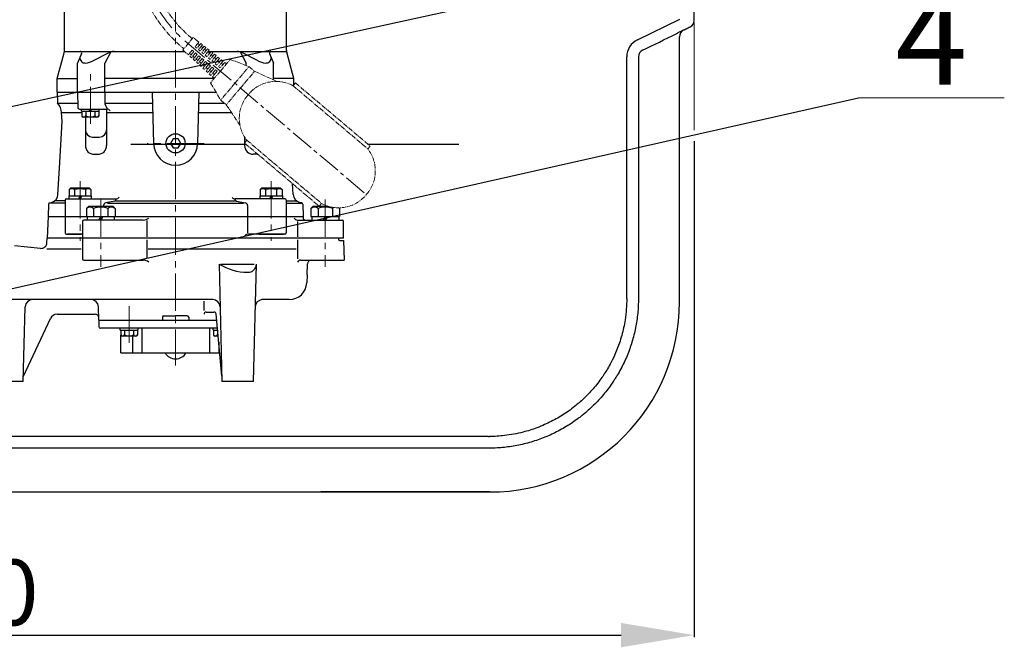
# Model space of a CAD drawing. Extents: x -618 to 13108, y -8847 to 13509.
# Drawn here: x 3095 to 3769, y 11061 to 11491 of the extents above; entities that cross this region are included whole.
import ezdxf

# ---------------------------------------------------------------- set-up
doc = ezdxf.new("R2010")
doc.units = 0
doc.header["$LTSCALE"] = 4.25
doc.header["$MEASUREMENT"] = 0
doc.header["$PDMODE"] = 3
doc.header["$PDSIZE"] = 5
doc.linetypes.add('CENTER2', pattern=[1.125, 0.75, -0.125, 0.125, -0.125])
doc.layers.get('0').update_dxf_attribs({"linetype": 'CONTINUOUS'})
doc.layers.get('DEFPOINTS').update_dxf_attribs({"linetype": 'CONTINUOUS'})
for name, color, linetype, lineweight in [('Kóty', 4, 'CONTINUOUS', 15), ('Osy', 1, 'CENTER2', 15), ('SILNA', 7, 'CONTINUOUS', 25), ('Silná', 7, 'CONTINUOUS', 25)]:
    doc.layers.add(name, color=color, linetype=linetype, lineweight=lineweight)
doc.styles.add('Arial', font='arial.ttf')
doc.dimstyles.get("Standard").update_dxf_attribs({"dimtxt": 35, "dimasz": 50, "dimexe": 1.3, "dimexo": 1.3, "dimgap": 5, "dimtad": 1, "dimdec": 4, "dimdsep": 46, "dimtxsty": 'Arial', "dimcen": 0, "dimclrt": 4, "dimadec": 0, "dimazin": 0, "dimtp": 2, "dimtfac": 0.6, "dimtdec": 4, "dimtmove": 0, "dimatfit": 1, "dimldrblk": 'DOTSMALL', "dimfxl": 0, "dimtvp": 0.77, "dimtolj": 1, "dimarcsym": 0})

# ---------------------------------------------------------------- blocks, each defined once
blk = doc.blocks.new('_DotSmall')
at = {"color": 0, "linetype": 'ByBlock', "const_width": 0.5}
blk.add_lwpolyline([(-0.0625, 0, 1), (0.0625, 0, 1)], format="xyb", close=True, dxfattribs=at)
blk = doc.blocks.new('*D10')
at = {"layer": 'DEFPOINTS', "color": 0}
for p in [(2476.61, 11490.37), (3556.61, 11408.89), (3556.61, 11069.2)]:
    blk.add_point(p, dxfattribs=at)
at = {"layer": 'Kóty', "color": 0, "lineweight": -2}
for p, q in [((2476.61, 11489.07), (2476.61, 11067.9)), ((3556.61, 11407.59), (3556.61, 11067.9)), ((2526.61, 11069.2), (3506.61, 11069.2))]:
    blk.add_line(p, q, dxfattribs=at)
at = {"layer": 'Kóty', "color": 0}
for points in [[(2526.61, 11077.54), (2526.61, 11060.87), (2476.61, 11069.2)], [(3506.61, 11077.54), (3506.61, 11060.87), (3556.61, 11069.2)]]:
    blk.add_solid(points, dxfattribs=at)
at = {"layer": 'Kóty', "color": 4, "insert": (3016.61, 11098.44), "char_height": 45, "attachment_point": 5, "style": 'Arial'}
blk.add_mtext('\\A1;%%C1080', dxfattribs=at)

msp = doc.modelspace()

# ---------------------------------------------------------------- linework, layer by layer
at = {"layer": 'Kóty'}
for p, q in [((3556.60937, 11489.06771), (3556.60937, 11415.26262)), ((3769.11932, 11437.38756), (3669.11932, 11437.38756))]:
    msp.add_line(p, q, dxfattribs=at)
at = {"layer": 'Osy', "ltscale": 8}
for p, q in [((3201.38008, 12655.68029), (3201.38008, 11253.96899)), ((3143.01081, 11419.45528), (3143.01081, 11457.32173)), ((3220.95355, 11406.11732), (3181.8066, 11406.11732)), ((3135.93575, 11380.16509), (3135.93575, 11339.26715)), ((3266.8244, 11380.16509), (3266.8244, 11339.26715)), ((3150.10112, 11367.65802), (3150.10112, 11321.50714)), ((3303.93798, 11367.65802), (3303.93798, 11321.50712)), ((3169.54229, 11269.37054), (3169.54229, 11294.49187))]:
    msp.add_line(p, q, dxfattribs=at)
at = {"layer": 'Osy'}
for p, q in [((3213.46595, 11478.56522), (3206.36346, 11470.16553)), ((3211.89696, 11478.58232), (3212.82027, 11477.80161)), ((3217.40138, 11475.47565), (3213.46595, 11478.56522)), ((3217.40138, 11475.47565), (3214.70126, 11472.28238)), ((3218.58201, 11474.54878), (3215.84668, 11471.31386)), ((3216.6383, 11474.57321), (3217.78372, 11473.60469)), ((3219.76264, 11473.62191), (3218.58201, 11474.54878)), ((3206.08584, 11471.70985), (3207.00914, 11470.92914)), ((3206.36346, 11470.16553), (3210.0641, 11466.79829)), ((3212.76422, 11469.99156), (3210.0641, 11466.79829)), ((3210.82718, 11467.70074), (3211.97259, 11466.73222)), ((3213.90963, 11469.02304), (3211.1743, 11465.78812)), ((3215.05505, 11468.05452), (3212.28449, 11464.77795)), ((3212.76422, 11469.99156), (3213.90963, 11469.02304)), ((3216.20046, 11467.086), (3213.39468, 11463.76777)), ((3214.70126, 11472.28238), (3215.84668, 11471.31386)), ((3215.05505, 11468.05452), (3216.20046, 11467.086)), ((3219.76264, 11473.62191), (3216.99209, 11470.34534)), ((3216.99209, 11470.34534), (3218.1375, 11469.37682)), ((3220.94327, 11472.69504), (3218.1375, 11469.37682)), ((3218.92913, 11472.63617), (3220.07454, 11471.66764)), ((3222.1239, 11471.76818), (3219.28291, 11468.4083)), ((3219.28291, 11468.4083), (3220.42832, 11467.43978)), ((3223.30453, 11470.84131), (3220.42832, 11467.43978)), ((3222.1239, 11471.76818), (3220.94327, 11472.69504)), ((3221.21995, 11470.69912), (3222.36536, 11469.7306)), ((3224.48517, 11469.91444), (3221.57373, 11466.47126)), ((3225.6658, 11468.98757), (3222.71915, 11465.50274)), ((3224.48517, 11469.91444), (3223.30453, 11470.84131)), ((3223.51077, 11468.76208), (3224.65619, 11467.79356)), ((3226.84643, 11468.0607), (3223.86456, 11464.53422)), ((3228.02706, 11467.13383), (3225.00997, 11463.5657)), ((3226.84643, 11468.0607), (3225.6658, 11468.98757)), ((3229.20769, 11466.20696), (3228.02706, 11467.13383)), ((3211.1743, 11465.78812), (3212.28449, 11464.77795)), ((3213.118, 11465.7637), (3214.26342, 11464.79517)), ((3213.39468, 11463.76777), (3214.50488, 11462.7576)), ((3217.34587, 11466.11748), (3214.50488, 11462.7576)), ((3215.40883, 11463.82665), (3216.55424, 11462.85813)), ((3218.49128, 11465.14896), (3215.61507, 11461.74743)), ((3215.61507, 11461.74743), (3216.72526, 11460.73726)), ((3219.63669, 11464.18044), (3216.72526, 11460.73726)), ((3217.34587, 11466.11748), (3218.49128, 11465.14896)), ((3217.69965, 11461.88961), (3218.84506, 11460.92109)), ((3220.7821, 11463.21192), (3217.83545, 11459.72709)), ((3221.92752, 11462.2434), (3218.94565, 11458.71692)), ((3219.63669, 11464.18044), (3220.7821, 11463.21192)), ((3223.07293, 11461.27487), (3220.05584, 11457.70674)), ((3224.21834, 11460.30635), (3221.16603, 11456.69657)), ((3221.57373, 11466.47126), (3222.71915, 11465.50274)), ((3221.92752, 11462.2434), (3223.07293, 11461.27487)), ((3223.86456, 11464.53422), (3225.00997, 11463.5657)), ((3224.21834, 11460.30635), (3225.36375, 11459.33783)), ((3225.8016, 11466.82504), (3226.94701, 11465.85652)), ((3229.20769, 11466.20696), (3226.15538, 11462.59718)), ((3226.15538, 11462.59718), (3227.30079, 11461.62866)), ((3230.38832, 11465.28009), (3227.30079, 11461.62866)), ((3228.09242, 11464.888), (3229.23783, 11463.91948)), ((3231.56895, 11464.35322), (3228.4462, 11460.66014)), ((3228.4462, 11460.66014), (3229.59162, 11459.69162)), ((3232.74958, 11463.42635), (3229.59162, 11459.69162)), ((3230.38324, 11462.95096), (3231.52866, 11461.98244)), ((3231.56895, 11464.35322), (3230.38832, 11465.28009)), ((3233.93021, 11462.49948), (3230.73703, 11458.7231)), ((3235.11084, 11461.57261), (3231.88244, 11457.75457)), ((3232.05933, 11455.64064), (3238.83897, 11463.65852)), ((3232.67407, 11461.01392), (3233.81948, 11460.0454)), ((3232.74958, 11463.42635), (3233.93021, 11462.49948)), ((3236.29147, 11460.64574), (3235.11084, 11461.57261)), ((3238.83897, 11463.65852), (3251.67144, 11458.70091)), ((3217.83545, 11459.72709), (3218.94565, 11458.71692)), ((3219.99047, 11459.95257), (3221.13589, 11458.98405)), ((3220.05584, 11457.70674), (3221.16603, 11456.69657)), ((3225.36375, 11459.33783), (3222.27622, 11455.6864)), ((3222.27622, 11455.6864), (3223.38642, 11454.67623)), ((3222.2813, 11458.01553), (3223.42671, 11457.04701)), ((3226.50916, 11458.36931), (3223.38642, 11454.67623)), ((3227.65457, 11457.40079), (3224.49661, 11453.66606)), ((3224.49661, 11453.66606), (3225.6068, 11452.65588)), ((3224.57212, 11456.07849), (3225.71753, 11455.10997)), ((3232.05933, 11455.64064), (3225.27969, 11447.62276)), ((3228.79999, 11456.43227), (3225.6068, 11452.65588)), ((3226.50916, 11458.36931), (3227.65457, 11457.40079)), ((3229.9454, 11455.46375), (3226.717, 11451.64571)), ((3226.86295, 11454.14145), (3228.00836, 11453.17293)), ((3228.79999, 11456.43227), (3229.9454, 11455.46375)), ((3230.73703, 11458.7231), (3231.88244, 11457.75457)), ((3241.98623, 11447.2468), (3251.67144, 11458.70091)), ((3245.80427, 11444.0184), (3255.48948, 11455.47251)), ((3251.67144, 11458.70091), (3255.48948, 11455.47251)), ((3255.48948, 11455.47251), (3270.80738, 11448.56545)), ((3225.27969, 11447.62276), (3232.30103, 11435.79268)), ((3226.717, 11451.64571), (3227.82719, 11450.63554)), ((3241.98623, 11447.2468), (3232.30103, 11435.79268)), ((3283.47325, 11447.52528), (3281.85905, 11445.61626)), ((3283.47325, 11447.52528), (3334.63497, 11404.26469)), ((3245.80427, 11444.0184), (3236.11906, 11432.56428)), ((3281.85905, 11445.61626), (3333.02077, 11402.35567)), ((3232.30103, 11435.79268), (3236.11906, 11432.56428)), ((3251.48246, 11439.89237), (3250.81659, 11439.10489)), ((3236.11906, 11432.56428), (3245.47582, 11418.60731)), ((3250.22071, 11408.19948), (3248.60651, 11406.29046)), ((3248.60651, 11406.29046), (3299.76823, 11363.02987)), ((3250.22071, 11408.19948), (3301.38243, 11364.93889)), ((3334.63497, 11404.26469), (3333.02077, 11402.35567)), ((3332.42488, 11371.45025), (3331.75902, 11370.66278)), ((3301.38243, 11364.93889), (3299.76823, 11363.02987))]:
    msp.add_line(p, q, dxfattribs=at)
at = {"layer": 'Osy', "ltscale": 5}
msp.add_line((3208.9914, 11475.14608), (3332.09195, 11371.05651), dxfattribs=at)
at = {"layer": 'Osy'}
for centre, radius, start, end in [((3267.10264, 11543.87079), 94.5, 180, 229.78329403), ((3267.10264, 11543.87079), 85.5, 180, 229.78329403), ((3270.19085, 11424.0732), 24.5, 61.55903801, 139.78329403), ((3269.52498, 11423.28573), 24.5, 139.78329403, 218.00755004), ((3313.71649, 11387.26942), 24.5, 319.78329403, 38.00755004), ((3313.05063, 11386.48194), 24.5, 241.55903801, 319.78329403)]:
    msp.add_arc(centre, radius, start, end, dxfattribs=at)
at = {"layer": 'Osy', "ltscale": 8}
msp.add_arc((3267.10264, 11543.87079), 90, 180, 229.78329403, dxfattribs=at)
at = {"layer": 'SILNA'}
for p, q in [((3517.78125, 11477.0921), (3546.92496, 11491.31281)), ((3415.81519, 11205.27754), (3416.54761, 11205.28029))]:
    msp.add_line(p, q, dxfattribs=at)
at = {"layer": 'Silná', "ltscale": 8}
for p, q in [((3277.42301, 11469.81704), (3277.42301, 11602.58591)), ((3125.33714, 11471.14533), (3125.33714, 11601.25762)), ((3120.33431, 11450.64245), (3124.8173, 11467.22948)), ((3125.2043, 11469.1529), (3207.47635, 11469.1529)), ((3136.97982, 11467.76838), (3134.27364, 11461.14838)), ((3145.14986, 11462.83953), (3155.43054, 11468.16252)), ((3157.06275, 11468.83759), (3152.94198, 11461.14838)), ((3223.84124, 11469.1529), (3277.46729, 11469.1529)), ((3245.6974, 11468.83759), (3249.81817, 11461.14838)), ((3257.61029, 11462.83953), (3247.32961, 11468.16252)), ((3265.78033, 11467.76838), (3268.48651, 11461.14838)), ((3282.42584, 11450.64245), (3277.59629, 11468.51176)), ((3134.27364, 11441.13708), (3134.27364, 11461.14838)), ((3152.94198, 11441.13708), (3152.94198, 11461.14838)), ((3249.81817, 11459.4169), (3249.81817, 11461.14838)), ((3268.48651, 11449.61196), (3268.48651, 11461.14838)), ((3120.33431, 11441.13708), (3120.33431, 11450.64245)), ((3120.33431, 11450.64245), (3134.27364, 11450.64245)), ((3227.83303, 11450.64245), (3152.94198, 11450.64245)), ((3282.42584, 11450.64245), (3268.48651, 11450.64245)), ((3282.42584, 11446.28657), (3282.42584, 11450.64245)), ((3120.33431, 11441.13708), (3229.12904, 11441.13708)), ((3120.33431, 11441.13708), (3120.43768, 11433.63285)), ((3134.27364, 11441.13709), (3134.45733, 11430.6137)), ((3152.94198, 11441.13708), (3152.94198, 11434.28559)), ((3185.45458, 11441.13709), (3186.3716, 11406.11732)), ((3217.30557, 11441.13709), (3216.38855, 11406.11732)), ((3120.4391, 11433.63285), (3134.40463, 11433.63285)), ((3153.01381, 11433.63285), (3185.65108, 11433.63285)), ((3217.10907, 11433.63285), (3234.85533, 11433.63285)), ((3123.26944, 11427.16906), (3136.74474, 11427.16906)), ((3123.58615, 11421.12579), (3123.26944, 11427.16906)), ((3135.45774, 11429.63059), (3154.31251, 11429.63059)), ((3136.90736, 11428.12975), (3136.90736, 11429.63059)), ((3136.90736, 11428.12975), (3149.11425, 11428.12975)), ((3137.25756, 11428.12975), (3137.25756, 11424.78349)), ((3139.92871, 11428.12975), (3139.92871, 11425.04765)), ((3143.01081, 11428.12975), (3142.14429, 11429.63059)), ((3143.87732, 11428.12975), (3143.01081, 11429.63059)), ((3146.09291, 11428.12975), (3146.09291, 11425.04765)), ((3148.76406, 11428.12975), (3148.76406, 11424.78349)), ((3149.11425, 11428.12975), (3149.11425, 11429.63059)), ((3154.76902, 11429.63059), (3153.21305, 11433.03905)), ((3154.1415, 11429.63059), (3154.1415, 11404.64248)), ((3154.1415, 11427.16906), (3185.82034, 11427.16906)), ((3216.93981, 11427.16906), (3239.73602, 11427.16906)), ((3121.81637, 11389.08013), (3123.58615, 11421.12579)), ((3137.25756, 11424.78349), (3138.02077, 11424.02028)), ((3148.00084, 11424.02028), (3138.02077, 11424.02028)), ((3139.57058, 11424.02028), (3139.57058, 11404.64248)), ((3148.76406, 11424.78349), (3148.00084, 11424.02028)), ((3144.5734, 11410.46767), (3149.13868, 11410.46767)), ((3199.62909, 11409.15012), (3197.8781, 11406.11732)), ((3203.13106, 11409.15012), (3199.62909, 11409.15012)), ((3204.88205, 11406.11732), (3203.13106, 11409.15012)), ((3248.61865, 11410.51172), (3248.61865, 11404.64248)), ((3197.8781, 11406.11732), (3199.62909, 11403.08452)), ((3199.62909, 11403.08452), (3203.13106, 11403.08452)), ((3203.13106, 11403.08452), (3204.88205, 11406.11732)), ((3145.57397, 11398.63909), (3148.13811, 11398.63909)), ((3257.18619, 11398.63909), (3254.62204, 11398.63909)), ((3120.82426, 11371.11585), (3121.81637, 11389.08013)), ((3129.63219, 11375.60009), (3128.43151, 11374.39941)), ((3128.43151, 11374.39941), (3128.43151, 11370.09698)), ((3129.63219, 11375.60009), (3142.2393, 11375.60009)), ((3132.18363, 11374.39941), (3132.18363, 11370.09698)), ((3139.68786, 11374.39941), (3139.68786, 11370.09698)), ((3142.2393, 11375.60009), (3143.43998, 11374.39941)), ((3143.43998, 11374.39941), (3143.43998, 11370.09698)), ((3260.52085, 11375.60009), (3259.32017, 11374.39941)), ((3259.32017, 11374.39941), (3259.32017, 11370.09698)), ((3260.52085, 11375.60009), (3273.12796, 11375.60009)), ((3263.07229, 11374.39941), (3263.07229, 11370.09698)), ((3270.57652, 11374.39941), (3270.57652, 11370.09698)), ((3273.12796, 11375.60009), (3274.32864, 11374.39941)), ((3274.32864, 11374.39941), (3274.32864, 11370.09698)), ((3281.93589, 11371.11585), (3281.5308, 11378.45081)), ((3125.63707, 11366.77362), (3118.59846, 11366.77362)), ((3125.63707, 11367.09528), (3125.63707, 11356.08907)), ((3126.63763, 11368.09585), (3160.55682, 11368.09585)), ((3128.2314, 11370.09698), (3143.6401, 11370.09698)), ((3128.2314, 11370.09698), (3128.2314, 11368.09585)), ((3135.93575, 11370.09698), (3134.78039, 11368.09585)), ((3137.0911, 11370.09698), (3135.93575, 11368.09585)), ((3143.6401, 11370.09698), (3143.6401, 11368.09585)), ((3159.74953, 11366.61469), (3153.6408, 11365.41202)), ((3160.1256, 11366.77362), (3242.20333, 11366.77362)), ((3160.55682, 11367.59641), (3160.55682, 11368.09585)), ((3276.12252, 11368.09585), (3242.20333, 11368.09585)), ((3242.20333, 11367.59641), (3242.20333, 11368.09585)), ((3243.01062, 11366.61469), (3249.11935, 11365.41202)), ((3259.12005, 11370.09698), (3259.12005, 11368.09585)), ((3259.12005, 11370.09698), (3274.52875, 11370.09698)), ((3266.8244, 11370.09698), (3265.66905, 11368.09585)), ((3267.97976, 11370.09698), (3266.8244, 11368.09585)), ((3274.52875, 11370.09698), (3274.52875, 11368.09585)), ((3277.12308, 11367.09528), (3277.12308, 11356.08907)), ((3277.12308, 11366.77362), (3284.16169, 11366.77362)), ((3114.29703, 11364.34725), (3114.08078, 11356.08907)), ((3125.63707, 11365.09415), (3114.66207, 11365.09415)), ((3115.03829, 11365.28753), (3116.3838, 11365.64806)), ((3141.84646, 11363.09302), (3140.29558, 11361.54215)), ((3140.29558, 11361.54215), (3140.29558, 11356.08907)), ((3141.84646, 11363.09302), (3158.35578, 11363.09302)), ((3145.19835, 11361.54215), (3145.19835, 11356.08907)), ((3152.02622, 11363.44858), (3152.02622, 11363.09302)), ((3154.74156, 11365.09415), (3248.0186, 11365.09415)), ((3155.00389, 11361.54215), (3155.00389, 11356.08907)), ((3158.35578, 11363.09302), (3159.90666, 11361.54215)), ((3159.90666, 11361.54215), (3159.90666, 11356.08907)), ((3250.73393, 11363.44858), (3250.73393, 11356.08907)), ((3277.12308, 11365.09415), (3288.09808, 11365.09415)), ((3287.72186, 11365.28753), (3286.37635, 11365.64806)), ((3288.46312, 11364.34725), (3288.67937, 11356.08907)), ((3295.68332, 11363.09302), (3294.13245, 11361.54215)), ((3294.13245, 11361.54215), (3294.13245, 11356.08907)), ((3295.68332, 11363.09302), (3305.75622, 11363.09302)), ((3299.03521, 11361.54215), (3299.03521, 11356.08907)), ((3308.84075, 11361.54215), (3308.84075, 11356.08907)), ((3313.30243, 11361.98324), (3313.74352, 11361.54215)), ((3313.74352, 11361.54215), (3313.74352, 11356.08907)), ((3114.08078, 11356.08907), (3113.33036, 11341.0806)), ((3114.08078, 11356.08907), (3288.67937, 11356.08907)), ((3125.63713, 11356.08907), (3125.63713, 11344.83272)), ((3137.59406, 11352.64886), (3137.59406, 11341.0806)), ((3179.18388, 11353.58766), (3138.53286, 11353.58766)), ((3140.89592, 11356.08907), (3140.89592, 11353.58766)), ((3150.10112, 11356.08907), (3148.65693, 11353.58766)), ((3151.54531, 11356.08907), (3150.10112, 11353.58766)), ((3159.30632, 11356.08907), (3159.30632, 11353.58766)), ((3181.65542, 11353.24301), (3181.65542, 11341.98666)), ((3250.73391, 11356.08907), (3250.73391, 11344.78242)), ((3277.12305, 11356.08907), (3277.12305, 11344.83272)), ((3284.89071, 11353.58766), (3315.44448, 11353.58766)), ((3284.89074, 11352.58709), (3284.89074, 11342.08117)), ((3288.67937, 11356.08907), (3288.71614, 11355.03613)), ((3294.13245, 11356.08907), (3313.74352, 11356.08907)), ((3294.73279, 11356.08907), (3294.73279, 11353.58766)), ((3303.93798, 11356.08907), (3302.49379, 11353.58766)), ((3305.38217, 11356.08907), (3303.93798, 11353.58766)), ((3313.14318, 11356.08907), (3313.14318, 11353.58766)), ((3316.44504, 11341.0806), (3316.44504, 11352.58709)), ((3113.2516, 11338.07284), (3113.33036, 11341.08059)), ((3316.44504, 11341.0806), (3113.33036, 11341.0806)), ((3126.63769, 11343.83215), (3136.68246, 11343.83215)), ((3137.59406, 11343.83215), (3127.43103, 11343.83215)), ((3137.59406, 11341.0806), (3137.59406, 11327.01094)), ((3181.65542, 11339.95497), (3181.65542, 11327.19777)), ((3276.12248, 11343.83215), (3250.73391, 11343.83215)), ((3258.31955, 11343.83215), (3275.32914, 11343.83215)), ((3284.89074, 11340.08004), (3284.89074, 11327.07269)), ((3312.94307, 11341.08059), (3312.94307, 11340.58031)), ((3313.94363, 11339.57975), (3316.48435, 11339.57975)), ((3316.48435, 11339.57975), (3316.83806, 11326.07212)), ((3108.90189, 11334.19057), (3091.09292, 11335.80117)), ((3113.14023, 11333.81977), (3136.59349, 11333.81977)), ((3182.65599, 11333.81977), (3283.89018, 11333.81977)), ((3138.53286, 11326.07214), (3179.18388, 11326.07214)), ((3287.05703, 11326.07212), (3316.83806, 11326.07212)), ((3231.2215, 11323.40817), (3233.14801, 11243.02523)), ((3232.48976, 11323.40817), (3255.3184, 11323.40817)), ((3254.66016, 11243.02523), (3256.76506, 11323.40817)), ((3291.44907, 11316.06654), (3291.71417, 11323.65801)), ((3250.80442, 11317.77536), (3250.98282, 11317.77536)), ((3291.44907, 11316.06654), (3291.25974, 11310.64462)), ((3226.92076, 11299.05687), (3061.88721, 11299.05687)), ((3279.26027, 11299.05687), (3260.53356, 11299.05687)), ((3097.07118, 11243.02523), (3098.41084, 11294.185)), ((3148.85042, 11285.04896), (3148.52985, 11294.22864)), ((3220.85848, 11291.55263), (3220.85848, 11298.0563)), ((3097.16288, 11246.52721), (3115.64521, 11286.16268)), ((3120.1793, 11289.05122), (3146.29507, 11289.05122)), ((3148.85042, 11285.04896), (3229.55939, 11285.04896)), ((3148.85042, 11285.04896), (3148.85042, 11280.54642)), ((3192.37499, 11287.05009), (3192.37499, 11285.04896)), ((3193.37556, 11288.05065), (3201.38008, 11288.05065)), ((3209.38459, 11288.05065), (3201.38008, 11288.05065)), ((3210.38516, 11287.05009), (3210.38516, 11285.04896)), ((3222.35932, 11290.55206), (3227.69863, 11290.55206)), ((3233.017, 11246.677), (3229.17389, 11289.32716)), ((3230.05526, 11279.54585), (3149.85098, 11279.54585)), ((3163.43885, 11278.04501), (3163.43885, 11279.54585)), ((3175.64574, 11278.04501), (3175.64574, 11279.54585)), ((3178.25038, 11279.54585), (3178.25038, 11262.53625)), ((3224.50977, 11279.54585), (3224.50977, 11262.53625)), ((3227.11441, 11278.04501), (3227.11441, 11279.54585)), ((3163.43885, 11278.04501), (3175.64574, 11278.04501)), ((3163.78904, 11278.04501), (3163.78904, 11274.69875)), ((3163.78904, 11274.69875), (3164.55226, 11273.93554)), ((3163.85889, 11262.53625), (3163.85889, 11274.62891)), ((3174.53233, 11273.93554), (3164.55226, 11273.93554)), ((3166.4602, 11278.04501), (3166.4602, 11274.96291)), ((3171.83593, 11273.93554), (3171.83593, 11262.53625)), ((3172.62439, 11278.04501), (3172.62439, 11274.96291)), ((3175.29554, 11274.69875), (3174.53233, 11273.93554)), ((3175.29554, 11278.04501), (3175.29554, 11274.69875)), ((3227.11441, 11278.04501), (3230.1905, 11278.04501)), ((3227.46461, 11278.04501), (3227.46461, 11274.69875)), ((3227.46461, 11274.69875), (3228.22782, 11273.93554)), ((3230.56079, 11273.93554), (3228.22782, 11273.93554)), ((3230.13576, 11278.04501), (3230.13576, 11274.96291)), ((3230.92422, 11269.90229), (3230.92422, 11262.53625)), ((3163.85889, 11262.53625), (3231.58796, 11262.53625)), ((3097.07118, 11243.02523), (3075.55903, 11243.02523)), ((3254.66016, 11243.02523), (3233.14801, 11243.02523))]:
    msp.add_line(p, q, dxfattribs=at)
at = {"layer": 'Silná'}
for p, q in [((3549.36904, 11483.65951), (3549.37331, 11483.65951)), ((3546.60937, 11479.18737), (3546.60513, 11479.18737)), ((3510.46173, 11299.77754), (3510.46173, 11465.39885)), ((3518.46173, 11465.39885), (3518.46173, 11299.77754)), ((3415.81519, 11205.27754), (3046.5919, 11205.27754)), ((3415.81519, 11197.27754), (3046.5919, 11197.27754)), ((3416.60937, 11167.28179), (3300.95262, 11167.28179))]:
    msp.add_line(p, q, dxfattribs=at)
at = {"layer": 'Silná', "ltscale": 10}
for p, q in [((3249.80438, 11405.27757), (3170.83155, 11405.27757)), ((3395.34266, 11405.27757), (3333.43709, 11405.27757))]:
    msp.add_line(p, q, dxfattribs=at)
at = {"layer": 'Silná', "ltscale": 8}
msp.add_circle((3201.38008, 11406.11732), 6.58222, dxfattribs=at)
at = {"layer": 'Silná'}
for centre, radius, start, end in [((3551.60937, 11490.36771), 5, 296.56505118, 0), ((3551.60937, 11479.18737), 5, 116.56505118, 180), ((3523.46173, 11465.39885), 13, 115.91005675, 180), ((3523.46173, 11465.39885), 5, 115.91005677, 180), ((3416.60937, 11297.27754), 130, 270, 0)]:
    msp.add_arc(centre, radius, start, end, dxfattribs=at)
at = {"layer": 'Silná', "ltscale": 8}
for centre, radius, start, end in [((3110.32866, 11471.14533), 15.00847, 344.87599269, 0), ((3136.05585, 11468.15234), 1.00056, 337.43475397, 90), ((3159.28725, 11461.14838), 8.00452, 90, 118.80410571), ((3243.4729, 11461.14838), 8.00452, 61.19589429, 90), ((3266.7043, 11468.15234), 1.00056, 90, 202.56524603), ((3282.42584, 11469.81704), 5.00282, 180, 195.12400577), ((3139.33937, 11464.65036), 3.50198, 173.90569415, 275.12649753), ((3138.40062, 11475.11427), 14.00791, 275.12649753, 298.80410571), ((3264.35953, 11475.11427), 14.00791, 241.19589429, 264.87350247), ((3263.42078, 11464.65036), 3.50198, 264.87350247, 6.09430585), ((3113.2775, 11426.6454), 10.00565, 3, 44.2947998), ((3155.94368, 11434.28559), 3.00169, 180, 204.53675939), ((3135.45774, 11430.63116), 1.00056, 181, 270), ((3154.31251, 11427.12918), 2.50141, 30, 90), ((3138.59314, 11425.40209), 1.38181, 194.86281594, 345.13718406), ((3143.01081, 11429.15711), 5.13683, 233.13010235, 306.86989765), ((3147.42848, 11425.40209), 1.38181, 194.86281594, 345.13718406), ((3144.5734, 11415.47049), 5.00282, 181.22786068, 270), ((3149.13868, 11415.47049), 5.00282, 270, 0), ((3145.57397, 11404.64248), 6.00339, 180, 270), ((3148.13811, 11404.64248), 6.00339, 270, 0), ((3201.38008, 11406.11732), 15.00847, 180.0000116, 0), ((3254.62204, 11404.64248), 6.00339, 180, 270), ((3257.18619, 11404.64248), 6.00339, 270, 274.29145043), ((3130.30757, 11371.76823), 3.23151, 54.51065675, 125.48934325), ((3135.93575, 11362.97421), 12.02554, 71.81944616, 108.18055384), ((3132.18363, 11374.39941), 3.179438934538988e-14, 270, 306.36110768), ((3141.56392, 11371.76823), 3.23151, 54.51065675, 125.48934325), ((3261.19623, 11371.76823), 3.23151, 54.51065675, 125.48934325), ((3266.8244, 11362.97421), 12.02554, 71.81944616, 108.18055384), ((3263.07229, 11374.39941), 3.179438934538988e-14, 270, 306.36110768), ((3272.45258, 11371.76823), 3.23151, 54.51065675, 125.48934325), ((3114.83001, 11371.44689), 6.00339, 285, 356.83895008), ((3126.63763, 11367.09528), 1.00056, 90, 180), ((3159.55626, 11367.59641), 1.00056, 281.13771734, 0), ((3160.55682, 11370.59726), 2.50141, 270, 330), ((3242.20333, 11370.59726), 2.50141, 210, 270), ((3243.2039, 11367.59641), 1.00056, 180, 258.86228266), ((3276.12252, 11367.09528), 1.00056, 0, 90), ((3287.93014, 11371.44689), 6.00339, 183.16104992, 255), ((3115.29725, 11364.32106), 1.00056, 105, 178.5), ((3142.74697, 11358.43451), 3.95812, 51.73271359, 128.26728641), ((3150.10112, 11347.83588), 14.55675, 70.31773648, 109.68226352), ((3154.02735, 11363.44858), 2.00113, 101.13771734, 180), ((3157.45527, 11358.43451), 3.95812, 51.73271359, 128.26728641), ((3248.7328, 11363.44858), 2.00113, 0, 78.86228266), ((3287.4629, 11364.32106), 1.00056, 1.5, 75), ((3296.58383, 11358.43451), 3.95812, 51.73271359, 128.26728641), ((3303.93798, 11347.83588), 14.55675, 70.31773648, 109.68226352), ((3311.29214, 11358.43451), 3.95812, 109.15636939, 128.26728641), ((3311.29214, 11358.43451), 3.95812, 51.73271359, 63.66846261), ((3138.53286, 11352.64886), 0.9388, 90, 180), ((3179.18388, 11360.15927), 6.57161, 270, 306.86833362), ((3284.89071, 11356.08907), 2.50141, 210, 270), ((3290.21607, 11355.0885), 1.50085, 182, 270), ((3315.44448, 11352.58709), 1.00056, 0, 90), ((3126.63769, 11344.83272), 1.00056, 180, 270), ((3250.73391, 11341.33074), 2.50141, 90, 150), ((3276.12248, 11344.83272), 1.00056, 270, 0), ((3313.94363, 11340.58031), 1.00056, 180, 270), ((3109.25071, 11338.1776), 4.00226, 265, 358.5), ((3138.53286, 11327.01094), 0.9388, 180, 270), ((3179.18388, 11319.50053), 6.57161, 53.13166638, 90), ((3287.05703, 11323.57071), 2.50141, 90, 150), ((3294.21406, 11323.57071), 2.50141, 90, 178), ((3251.27422, 11356.26586), 38.49337, 238.60471174, 269.30070523), ((3279.26027, 11311.06365), 12.00678, 270, 358), ((3103.41196, 11294.05404), 5.00282, 90, 178.5), ((3143.53008, 11294.05404), 5.00282, 2, 90), ((3226.92076, 11294.05404), 5.00282, 1.37292451, 90), ((3261.00151, 11294.07598), 5.00282, 95.36710114, 178.5), ((3120.1793, 11284.04839), 5.00282, 90, 155), ((3146.29507, 11286.5498), 2.50141, 2, 90), ((3193.37556, 11287.05009), 1.00056, 90, 180), ((3209.38459, 11287.05009), 1.00056, 0, 90), ((3222.35932, 11289.05122), 1.50085, 90, 180), ((3227.69863, 11289.05122), 1.50085, 10.594391, 90), ((3149.85098, 11280.54642), 1.00056, 180, 270), ((3162.85833, 11277.04444), 2.50141, 76.58058274, 90), ((3165.12462, 11275.31735), 1.38181, 194.86281594, 345.13718406), ((3169.54229, 11279.07237), 5.13683, 233.13010235, 306.86989765), ((3173.95997, 11275.31735), 1.38181, 194.86281594, 345.13718406), ((3228.80018, 11275.31735), 1.38181, 194.86281594, 345.13718406), ((3233.21786, 11279.07237), 5.13683, 233.13010235, 237.92621236), ((3201.38008, 11267.03878), 8.5048, 211.96570304, 328.03429696)]:
    msp.add_arc(centre, radius, start, end, dxfattribs=at)
msp.add_ellipse((3251.13032, 11323.40817), major_axis=(3.98436, 3.98436), ratio=1, start_param=3.900810878, end_param=5.497787144, dxfattribs=at)
at = {"layer": 'Silná'}
for points, degree in [([(3556.60937, 11490.36771), (3556.60937, 11504.18737)], 1), ([(3521.27693, 11469.89625), (3528.98488, 11473.6407), (3536.68198, 11477.4139), (3544.36956, 11481.21203)], 3), ([(3549.37331, 11483.65951), (3553.84544, 11485.89557)], 1), ([(3546.60937, 11297.27754), (3546.60937, 11479.18737)], 1), ([(3416.60937, 11197.28053), (3416.34465, 11197.27854), (3416.07992, 11197.27754), (3415.81519, 11197.27754)], 3), ([(3016.60937, 11167.27754), (3299.45209, 11167.27754)], 1), ([(3299.45209, 11167.27754), (3416.60937, 11167.27754)], 1)]:
    msp.add_open_spline(points, degree=degree, dxfattribs=at)
for points, knots in [([(3549.36904, 11483.65951), (3549.36722, 11483.65951), (3549.33418, 11483.64418), (3549.2097, 11483.58482), (3549.11826, 11483.5408), (3548.87778, 11483.4244), (3548.72695, 11483.35115), (3548.37614, 11483.18036), (3548.17658, 11483.08301), (3547.73221, 11482.86587), (3547.48739, 11482.74606), (3546.95313, 11482.48421), (3546.66339, 11482.34202), (3545.75526, 11481.89571), (3545.09054, 11481.56824), (3544.36956, 11481.21203)], [0, 0, 0, 0, 0.125, 0.125, 0.25, 0.25, 0.375, 0.375, 0.5, 0.5, 0.625, 0.625, 0.75, 0.75, 1, 1, 1, 1]), ([(3510.46173, 11299.77754), (3510.46173, 11294.88105), (3510.08318, 11290.02656), (3509.05101, 11283.41884), (3508.71857, 11281.63014), (3507.94943, 11278.06966), (3507.51445, 11276.30552), (3506.54844, 11272.82077), (3506.01687, 11271.09748), (3503.85484, 11264.73793), (3501.91703, 11260.2246), (3498.87415, 11254.43587), (3498.09089, 11253.03327), (3496.57345, 11250.47278), (3495.85015, 11249.31057), (3494.36217, 11247.03108), (3493.59572, 11245.91065), (3490.85165, 11242.07829), (3488.76017, 11239.46456), (3484.31207, 11234.47117), (3481.95419, 11232.09035), (3476.96822, 11227.5676), (3474.32507, 11225.4165), (3468.88298, 11221.45211), (3466.07325, 11219.62687), (3460.28002, 11216.28455), (3457.29633, 11214.76693), (3452.47743, 11212.63126), (3450.70175, 11211.90743), (3447.35768, 11210.66224), (3445.80097, 11210.1284), (3442.67985, 11209.14753), (3441.11198, 11208.69912), (3435.28822, 11207.19431), (3430.98578, 11206.39586), (3423.30011, 11205.51391), (3419.94087, 11205.30649), (3416.54761, 11205.28029)], [0, 0, 0, 0, 0.098494098, 0.098494098, 0.135170273, 0.135170273, 0.171846448, 0.171846448, 0.208522623, 0.208522623, 0.308747943, 0.308747943, 0.34126939, 0.34126939, 0.368772675, 0.368772675, 0.39627596, 0.39627596, 0.464515767, 0.464515767, 0.532755574, 0.532755574, 0.600995381, 0.600995381, 0.669235188, 0.669235188, 0.737474995, 0.737474995, 0.776285013, 0.776285013, 0.809384265, 0.809384265, 0.842483516, 0.842483516, 0.931765357, 0.931765357, 1, 1, 1, 1]), ([(3518.46173, 11299.77754), (3518.46173, 11296.40778), (3518.29577, 11293.05572), (3517.63749, 11286.38639), (3517.14517, 11283.06912), (3516.15892, 11278.11964), (3515.78863, 11276.47461), (3514.97238, 11273.223), (3514.52572, 11271.61264), (3513.07203, 11266.82716), (3511.95155, 11263.69752), (3509.41127, 11257.55825), (3507.99147, 11254.54861), (3505.63337, 11250.12574), (3504.8092, 11248.66673), (3503.51462, 11246.50161), (3503.07296, 11245.78322), (3502.17492, 11244.36201), (3501.71803, 11243.6583), (3499.39458, 11240.17384), (3497.41143, 11237.49517), (3493.20235, 11232.35036), (3490.9764, 11229.88422), (3486.28072, 11225.16537), (3483.81099, 11222.91263), (3480.5664, 11220.23454), (3479.90982, 11219.70606), (3478.58817, 11218.66877), (3477.92222, 11218.15921), (3475.90913, 11216.65751), (3474.54677, 11215.69233), (3470.39973, 11212.90303), (3467.55522, 11211.18488), (3461.70797, 11208.02883), (3458.70525, 11206.59091), (3454.0802, 11204.64831), (3452.51832, 11204.03656), (3449.35332, 11202.88609), (3447.75981, 11202.35097), (3442.96274, 11200.86908), (3439.73585, 11200.04299), (3433.22565, 11198.7074), (3429.94234, 11198.19791), (3423.31893, 11197.4975), (3419.97885, 11197.30655), (3416.60937, 11197.28053)], [0, 0, 0, 0, 0.0625, 0.0625, 0.125, 0.125, 0.15625, 0.15625, 0.1875, 0.1875, 0.25, 0.25, 0.3125, 0.3125, 0.34375, 0.34375, 0.359375, 0.359375, 0.375, 0.375, 0.4375, 0.4375, 0.5, 0.5, 0.5625, 0.5625, 0.578125, 0.578125, 0.59375, 0.59375, 0.625, 0.625, 0.6875, 0.6875, 0.75, 0.75, 0.78125, 0.78125, 0.8125, 0.8125, 0.875, 0.875, 0.9375, 0.9375, 1, 1, 1, 1])]:
    msp.add_open_spline(points, degree=3, knots=knots, dxfattribs=at)

# ---------------------------------------------------------------- texts
at = {"layer": 'Silná', "insert": (3719.11932, 11446.28598), "char_height": 65, "width": 134.2400842, "attachment_point": 8, "style": 'Arial'}
msp.add_mtext('{\\fArial|b0|i0|c238|p34;4}', dxfattribs=at)

# ---------------------------------------------------------------- dimensions: what is measured, and where the dimension line sits
at = {"layer": 'Kóty'}
dim = msp.add_linear_dim(base=(3556.60937, 11069.20268), p1=(2476.60937, 11490.36771), p2=(3556.60937, 11408.89223), dimstyle='Standard', override={"dimtxt": 45, "dimpost": '%%C<>'}, dxfattribs=at)
dim.commit()
dim.dimension.update_dxf_attribs({"geometry": '*D10', "text_midpoint": (3016.60937, 11098.43699)})

# ---------------------------------------------------------------- leaders
for points in [[(3058.76679, 11424.91929), (3665.11901, 11557.32087)], [(3000.85102, 11286.73603), (3669.11932, 11437.38756)]]:
    msp.add_leader(points, dimstyle='Standard', override={"dimgap": 5, "dimtad": 0}, dxfattribs=at)

doc.saveas('drawing.dxf')
